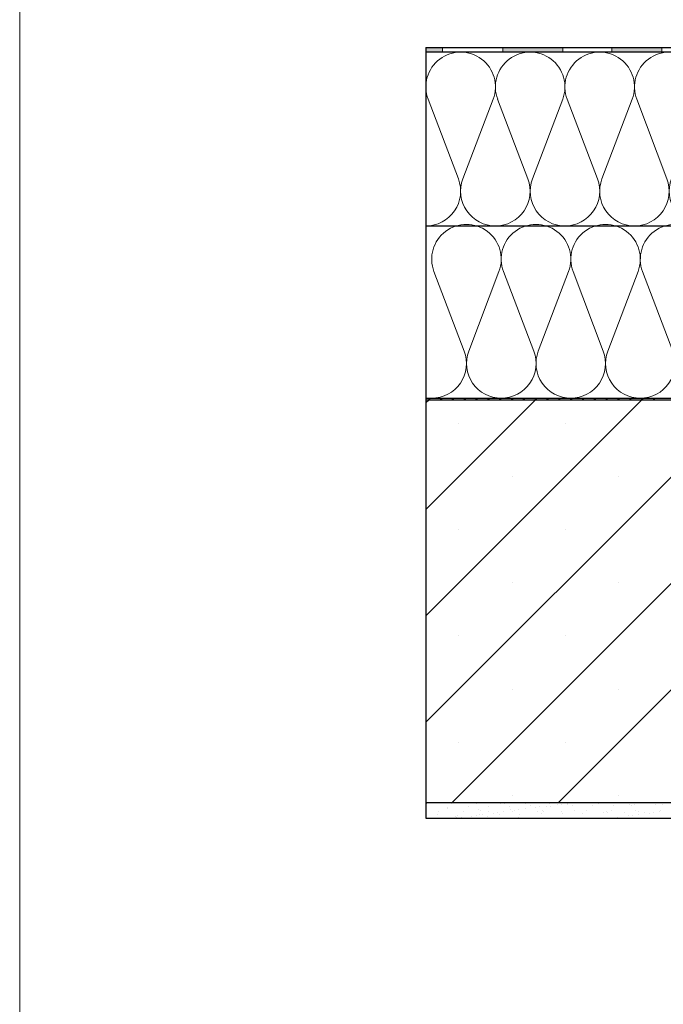
# Model space of a CAD drawing. Units: millimetres. Extents: x 9 to 6130, y -471 to 410.
# Drawn here: x 10 to 91, y 204 to 328 of the extents above; entities that cross this region are included whole.
import ezdxf

# ---------------------------------------------------------------- set-up
doc = ezdxf.new("R2010")
doc.units = ezdxf.units.MM

# ---------------------------------------------------------------- blocks, each defined once
blk = doc.blocks.new('Blok3')
at = {"color": 7, "linetype": 'Continuous', "lineweight": 0}
for p, q in [((18.7, 7.1), (1.3, 52.9)), ((38.7, 52.9), (21.3, 7.1))]:
    blk.add_line(p, q, dxfattribs=at)
for centre, start, end in [((20, 60), 339.2034, 200.7966), ((0, 0), 270, 20.7966), ((40, 0), 159.2034, 270)]:
    blk.add_arc(centre, 20, start, end, dxfattribs=at)
blk = doc.blocks.new('SW_HATCH_0')
at = {"color": 0, "linetype": 'Continuous', "lineweight": 0}
for p, q in [((-19.77, 52.64), (-60.58, 11.83)), ((-33.24, 52.64), (-60.58, 25.3)), ((-46.71, 52.64), (-60.58, 38.77)), ((-60.18, 52.64), (-60.58, 52.24)), ((-60.31, 52.84), (-60.11, 52.64)), ((-59.98, 52.84), (-60.18, 52.64)), ((-58.82, 52.84), (-58.62, 52.64)), ((-58.49, 52.84), (-58.69, 52.64)), ((-57.32, 52.84), (-57.12, 52.64)), ((-56.99, 52.84), (-57.19, 52.64)), ((-55.82, 52.84), (-55.62, 52.64)), ((-55.49, 52.84), (-55.69, 52.64)), ((-54.33, 52.84), (-54.13, 52.64)), ((-54, 52.84), (-54.2, 52.64)), ((-52.83, 52.84), (-52.63, 52.64)), ((-52.5, 52.84), (-52.7, 52.64)), ((-51.33, 52.84), (-51.13, 52.64)), ((-51, 52.84), (-51.2, 52.64)), ((-49.84, 52.84), (-49.64, 52.64)), ((-49.51, 52.84), (-49.71, 52.64)), ((-48.34, 52.84), (-48.14, 52.64)), ((-48.01, 52.84), (-48.21, 52.64)), ((-46.84, 52.84), (-46.64, 52.64)), ((-46.51, 52.84), (-46.71, 52.64)), ((-45.34, 52.84), (-45.14, 52.64)), ((-45.02, 52.84), (-45.22, 52.64)), ((-43.85, 52.84), (-43.65, 52.64)), ((-43.52, 52.84), (-43.72, 52.64)), ((-42.35, 52.84), (-42.15, 52.64)), ((-42.02, 52.84), (-42.22, 52.64)), ((-40.85, 52.84), (-40.65, 52.64)), ((-40.53, 52.84), (-40.73, 52.64)), ((-39.36, 52.84), (-39.16, 52.64)), ((-39.03, 52.84), (-39.23, 52.64)), ((-37.86, 52.84), (-37.66, 52.64)), ((-37.53, 52.84), (-37.73, 52.64)), ((-36.36, 52.84), (-36.16, 52.64)), ((-36.04, 52.84), (-36.24, 52.64)), ((-34.87, 52.84), (-34.67, 52.64)), ((-34.54, 52.84), (-34.74, 52.64)), ((-33.37, 52.84), (-33.17, 52.64)), ((-33.04, 52.84), (-33.24, 52.64)), ((-31.87, 52.84), (-31.67, 52.64)), ((-31.55, 52.84), (-31.75, 52.64)), ((-7.5, 51.45), (-57.27, 1.67)), ((-56.41, 49.69), (-56.41, 49.69)), ((-42.94, 49.69), (-42.94, 49.69)), ((0.42, 45.89), (-43.8, 1.67)), ((-49.67, 42.95), (-49.67, 42.95)), ((-36.2, 42.95), (-36.2, 42.95)), ((-56.41, 36.22), (-56.41, 36.22)), ((-42.94, 36.22), (-42.94, 36.22)), ((-49.67, 29.48), (-49.67, 29.48)), ((-36.2, 29.48), (-36.2, 29.48)), ((-56.41, 22.75), (-56.41, 22.75)), ((-42.94, 22.75), (-42.94, 22.75)), ((-49.67, 16.01), (-49.67, 16.01)), ((-36.2, 16.01), (-36.2, 16.01)), ((-56.41, 9.28), (-56.41, 9.28)), ((-42.94, 9.28), (-42.94, 9.28)), ((-49.67, 2.54), (-49.67, 2.54)), ((-36.2, 2.54), (-36.2, 2.54)), ((-60.46, 1.52), (-60.46, 1.52)), ((-58.75, 1.65), (-58.75, 1.65)), ((-57.35, 1.53), (-57.35, 1.53)), ((-54.23, 1.53), (-54.23, 1.53)), ((-51.12, 1.54), (-51.12, 1.54)), ((-50.69, 1.53), (-50.69, 1.53)), ((-48, 1.55), (-48, 1.55)), ((-46.81, 1.61), (-46.81, 1.61)), ((-44.89, 1.55), (-44.89, 1.55)), ((-43.98, 1.37), (-43.98, 1.37)), ((-43.46, 1.44), (-43.46, 1.44)), ((-42.81, 1.58), (-42.81, 1.58)), ((-42.65, 1.55), (-42.65, 1.55)), ((-42.63, 1.41), (-42.63, 1.41)), ((-42.06, 1.3), (-42.06, 1.3)), ((-41.78, 1.56), (-41.78, 1.56)), ((-39.45, 1.33), (-39.45, 1.33)), ((-38.75, 1.49), (-38.75, 1.49)), ((-38.66, 1.56), (-38.66, 1.56)), ((-36.89, 1.32), (-36.89, 1.32)), ((-35.55, 1.57), (-35.55, 1.57)), ((-34.75, 1.45), (-34.75, 1.45)), ((-34.57, 1.29), (-34.57, 1.29)), ((-34.19, 1.42), (-34.19, 1.42)), ((-32.43, 1.57), (-32.43, 1.57)), ((-31.57, 1.45), (-31.57, 1.45)), ((-30.69, 1.37), (-30.69, 1.37)), ((-60.52, 0.97), (-60.52, 0.97)), ((-59.11, 0.08), (-59.11, 0.08)), ((-58.94, 0.56), (-58.94, 0.56)), ((-57.88, 0.86), (-57.88, 0.86)), ((-57.82, 1.06), (-57.82, 1.06)), ((-56.55, 0.06), (-56.55, 0.06)), ((-55.83, 0.56), (-55.83, 0.56)), ((-55.2, 1.1), (-55.2, 1.1)), ((-54.23, 0.02), (-54.23, 0.02)), ((-53.88, 0.82), (-53.88, 0.82)), ((-53.85, 0.16), (-53.85, 0.16)), ((-53.7, 0.65), (-53.7, 0.65)), ((-53.41, 0.13), (-53.41, 0.13)), ((-52.71, 0.57), (-52.71, 0.57)), ((-52.64, 1.09), (-52.64, 1.09)), ((-52.06, 0.31), (-52.06, 0.31)), ((-51.54, 0.38), (-51.54, 0.38)), ((-51.23, 0.19), (-51.23, 0.19)), ((-50.72, 0.48), (-50.72, 0.48)), ((-49.94, 1.18), (-49.94, 1.18)), ((-49.82, 0.73), (-49.82, 0.73)), ((-49.6, 0.57), (-49.6, 0.57)), ((-49.36, 0.66), (-49.36, 0.66)), ((-48.84, 0.73), (-48.84, 0.73)), ((-48.67, 0.18), (-48.67, 0.18)), ((-48.03, 0.84), (-48.03, 0.84)), ((-47.32, 1.22), (-47.32, 1.22)), ((-46.67, 1.02), (-46.67, 1.02)), ((-46.49, 0.58), (-46.49, 0.58)), ((-46.15, 1.09), (-46.15, 1.09)), ((-45.97, 0.28), (-45.97, 0.28)), ((-45.82, 0.7), (-45.82, 0.7)), ((-45.63, 0.53), (-45.63, 0.53)), ((-45.34, 1.19), (-45.34, 1.19)), ((-44.76, 1.2), (-44.76, 1.2)), ((-43.37, 0.58), (-43.37, 0.58)), ((-43.35, 0.31), (-43.35, 0.31)), ((-41.76, 0.61), (-41.76, 0.61)), ((-40.79, 0.3), (-40.79, 0.3)), ((-40.26, 0.59), (-40.26, 0.59)), ((-38.09, 0.4), (-38.09, 0.4)), ((-37.76, 0.58), (-37.76, 0.58)), ((-37.57, 0.41), (-37.57, 0.41)), ((-37.14, 0.6), (-37.14, 0.6)), ((-35.48, 0.43), (-35.48, 0.43)), ((-34.46, 0.04), (-34.46, 0.04)), ((-34.03, 0.6), (-34.03, 0.6)), ((-33.7, 0.49), (-33.7, 0.49)), ((-33.65, 0.14), (-33.65, 0.14)), ((-32.92, 0.42), (-32.92, 0.42)), ((-32.29, 0.32), (-32.29, 0.32)), ((-31.77, 0.39), (-31.77, 0.39)), ((-30.96, 0.5), (-30.96, 0.5)), ((-30.91, 0.61), (-30.91, 0.61)), ((-56.89, -0.05), (-56.89, -0.05)), ((-56.7, -0.22), (-56.7, -0.22)), ((-56.11, -0.22), (-56.11, -0.22)), ((-54.75, -0.05), (-54.75, -0.05)), ((-52.83, -0.14), (-52.83, -0.14)), ((-48.82, -0.18), (-48.82, -0.18)), ((-44.76, -0.27), (-44.76, -0.27)), ((-40.76, -0.3), (-40.76, -0.3)), ((-37.15, -0.32), (-37.15, -0.32)), ((-36.34, -0.21), (-36.34, -0.21)), ((-34.98, -0.03), (-34.98, -0.03))]:
    blk.add_line(p, q, dxfattribs=at)

msp = doc.modelspace()

# ---------------------------------------------------------------- hatches: boundary and pattern name
at = {"linetype": 'Continuous'}
for points in [[(61.41, 324.98), (61.41, 324.38), (63.51, 324.38), (63.51, 324.98)], [(71.14, 324.98), (71.14, 324.38), (78.73, 324.38), (78.73, 324.98)], [(84.93, 324.98), (84.93, 324.38), (91.27, 324.38), (91.27, 324.98)]]:
    msp.add_hatch(color=7, dxfattribs=at).paths.add_polyline_path(points, flags=0)

# ---------------------------------------------------------------- linework, layer by layer
at = {"color": 7, "linetype": 'Continuous', "lineweight": 15}
msp.add_line((10, 10), (10, 410), dxfattribs=at)
at = {"color": 7, "linetype": 'Continuous', "lineweight": 30}
for p, q in [((61.41, 324.98), (97.9, 324.98)), ((61.41, 324.98), (61.41, 324.38)), ((99.41, 324.38), (61.41, 324.38)), ((61.41, 324.38), (61.41, 302.38)), ((61.41, 302.38), (99.41, 302.38)), ((61.41, 302.38), (61.41, 280.38)), ((61.41, 280.58), (61.41, 280.38)), ((61.41, 280.58), (114.49, 280.58)), ((61.41, 280.38), (114.49, 280.38)), ((61.41, 280.38), (99.41, 280.38)), ((61.41, 280.38), (61.41, 229.41)), ((61.41, 229.41), (115.71, 229.41)), ((61.41, 229.41), (61.41, 227.41)), ((61.41, 227.41), (115.71, 227.41))]:
    msp.add_line(p, q, dxfattribs=at)
at = {"color": 7, "linetype": 'Continuous', "lineweight": 0}
for p, q in [((63.51, 324.38), (63.51, 324.98)), ((71.14, 324.38), (71.14, 324.98)), ((78.73, 324.38), (78.73, 324.98)), ((84.93, 324.38), (84.93, 324.98)), ((91.27, 324.38), (91.27, 324.98))]:
    msp.add_line(p, q, dxfattribs=at)

# ---------------------------------------------------------------- block references
msp.add_blockref('SW_HATCH_0', (121.99, 227.74), dxfattribs=at)
at = {"xscale": 0.22, "yscale": 0.22, "zscale": 0.22, "rotation": 360}
msp.add_blockref('Blok3', (61.41, 306.78), dxfattribs=at)
at = {"color": 7, "linetype": 'Continuous', "xscale": 0.22, "yscale": 0.22, "zscale": 0.22, "rotation": 360}
for p in [(70.21, 306.78), (79.01, 306.78), (87.81, 306.78), (62.15, 284.98), (70.95, 284.98), (79.75, 284.98), (88.55, 284.98)]:
    msp.add_blockref('Blok3', p, dxfattribs=at)

doc.saveas('drawing.dxf')
